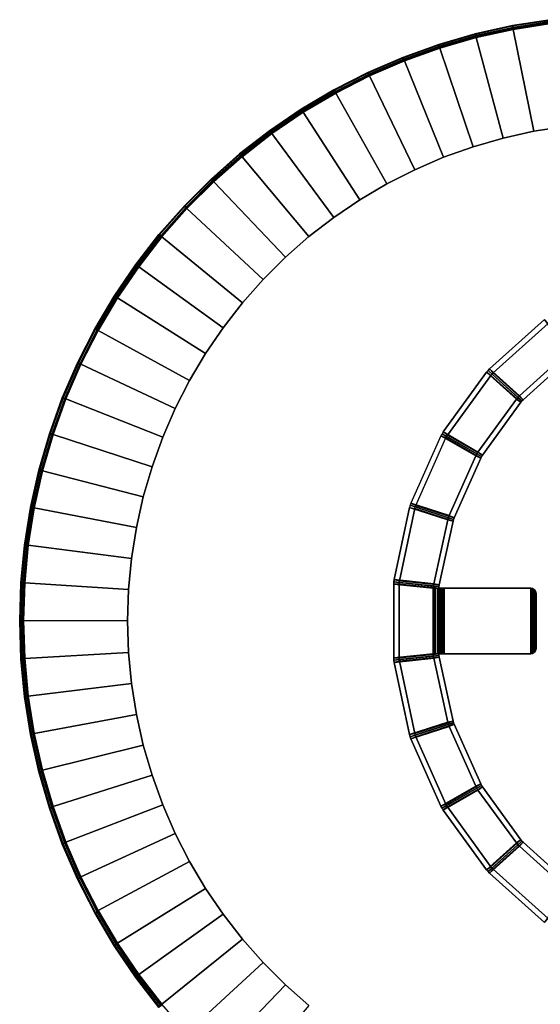
# Model space of a CAD drawing. Units: inches. Extents: x -12.2 to 14.7, y -14 to 8.3.
# Drawn here: x -12.2 to -5.1, y -5.3 to 8.3 of the extents above; entities that cross this region are included whole.
import ezdxf

# ---------------------------------------------------------------- set-up
doc = ezdxf.new("R2010")
doc.units = ezdxf.units.IN
doc.header["$MEASUREMENT"] = 0
for name, color, linetype in [('TABLE-BASE', 6, 'Continuous'), ('TABLE-EDGE', 6, 'Continuous'), ('TABLE-TOP', 6, 'Continuous')]:
    doc.layers.add(name, color=color, linetype=linetype)

msp = doc.modelspace()

# ---------------------------------------------------------------- linework, layer by layer
at = {"layer": 'TABLE-BASE'}
msp.add_line((-7.069, 0.568, 0.005), (-7.076, 0.506, 0.005), dxfattribs=at)
for points in [[(-5.71, 3.408, 0.003), (-5.759, 3.463, 0.005), (-5.006, 4.141, 0.005), (-4.957, 4.086, 0.003)], [(-5.349, 3.094, 15.804), (-4.682, 3.695, 15.804), (-5.006, 4.141, 0.005), (-5.759, 3.463, 0.005)], [(-4.957, 4.086, 0.003), (-4.632, 3.64, 15.802), (-5.3, 3.039, 15.802), (-5.71, 3.408, 0.003)], [(-5.3, 3.039, 15.802), (-4.632, 3.64, 15.802), (-4.682, 3.695, 15.804), (-5.349, 3.094, 15.804)], [(-5.801, 3.417, 0.005), (-5.741, 3.374, 0.003), (-6.337, 2.554, 0.003), (-6.396, 2.597, 0.005)], [(-5.391, 3.048, 15.804), (-5.801, 3.417, 0.005), (-6.396, 2.597, 0.005), (-5.919, 2.321, 15.804)], [(-5.726, 3.392, 0.003), (-5.741, 3.374, 0.003), (-5.801, 3.417, 0.005), (-5.781, 3.441, 0.005)], [(-5.391, 3.048, 15.804), (-5.371, 3.072, 15.804), (-5.781, 3.441, 0.005), (-5.801, 3.417, 0.005)], [(-5.781, 3.441, 0.005), (-5.759, 3.463, 0.005), (-5.71, 3.408, 0.003), (-5.726, 3.392, 0.003)], [(-5.349, 3.094, 15.804), (-5.759, 3.463, 0.005), (-5.781, 3.441, 0.005), (-5.371, 3.072, 15.804)], [(-5.726, 3.392, 0.003), (-5.316, 3.023, 15.802), (-5.331, 3.005, 15.802), (-5.741, 3.374, 0.003)], [(-5.726, 3.392, 0.003), (-5.71, 3.408, 0.003), (-5.3, 3.039, 15.802), (-5.316, 3.023, 15.802)], [(-6.337, 2.554, 0.003), (-5.741, 3.374, 0.003), (-5.331, 3.005, 15.802), (-5.859, 2.278, 15.802)], [(-5.331, 3.005, 15.802), (-5.391, 3.048, 15.804), (-5.919, 2.321, 15.804), (-5.859, 2.278, 15.802)], [(-5.331, 3.005, 15.802), (-5.316, 3.023, 15.802), (-5.371, 3.072, 15.804), (-5.391, 3.048, 15.804)], [(-5.3, 3.039, 15.802), (-5.349, 3.094, 15.804), (-5.371, 3.072, 15.804), (-5.316, 3.023, 15.802)], [(-6.427, 2.544, 0.005), (-6.36, 2.514, 0.003), (-6.349, 2.534, 0.003), (-6.413, 2.571, 0.005)], [(-5.935, 2.295, 15.804), (-6.413, 2.571, 0.005), (-6.427, 2.544, 0.005), (-5.95, 2.268, 15.804)], [(-6.337, 2.554, 0.003), (-6.396, 2.597, 0.005), (-6.413, 2.571, 0.005), (-6.349, 2.534, 0.003)], [(-5.935, 2.295, 15.804), (-5.919, 2.321, 15.804), (-6.396, 2.597, 0.005), (-6.413, 2.571, 0.005)], [(-6.427, 2.544, 0.005), (-6.84, 1.618, 0.005), (-6.772, 1.588, 0.003), (-6.36, 2.514, 0.003)], [(-6.315, 1.447, 15.804), (-5.95, 2.268, 15.804), (-6.427, 2.544, 0.005), (-6.84, 1.618, 0.005)], [(-6.36, 2.514, 0.003), (-5.882, 2.238, 15.802), (-6.247, 1.417, 15.802), (-6.772, 1.588, 0.003)], [(-6.36, 2.514, 0.003), (-6.349, 2.534, 0.003), (-5.871, 2.258, 15.802), (-5.882, 2.238, 15.802)], [(-6.337, 2.554, 0.003), (-5.859, 2.278, 15.802), (-5.871, 2.258, 15.802), (-6.349, 2.534, 0.003)], [(-5.871, 2.258, 15.802), (-5.859, 2.278, 15.802), (-5.919, 2.321, 15.804), (-5.935, 2.295, 15.804)], [(-6.247, 1.417, 15.802), (-5.882, 2.238, 15.802), (-5.95, 2.268, 15.804), (-6.315, 1.447, 15.804)], [(-5.871, 2.258, 15.802), (-5.935, 2.295, 15.804), (-5.95, 2.268, 15.804), (-5.882, 2.238, 15.802)], [(-7.069, 0.568, 0.005), (-6.859, 1.559, 0.005), (-6.786, 1.544, 0.003), (-6.997, 0.552, 0.003)], [(-6.334, 1.389, 15.804), (-6.859, 1.559, 0.005), (-7.069, 0.568, 0.005), (-6.526, 0.511, 15.661)], [(-6.997, 0.552, 0.003), (-6.786, 1.544, 0.003), (-6.262, 1.373, 15.802), (-6.453, 0.495, 15.659)], [(-6.859, 1.559, 0.005), (-6.786, 1.544, 0.003), (-6.78, 1.566, 0.003), (-6.85, 1.589, 0.005)], [(-6.334, 1.389, 15.804), (-6.326, 1.418, 15.804), (-6.85, 1.589, 0.005), (-6.859, 1.559, 0.005)], [(-6.772, 1.588, 0.003), (-6.84, 1.618, 0.005), (-6.85, 1.589, 0.005), (-6.78, 1.566, 0.003)], [(-6.315, 1.447, 15.804), (-6.84, 1.618, 0.005), (-6.85, 1.589, 0.005), (-6.326, 1.418, 15.804)], [(-6.78, 1.566, 0.003), (-6.255, 1.396, 15.802), (-6.262, 1.373, 15.802), (-6.786, 1.544, 0.003)], [(-6.78, 1.566, 0.003), (-6.772, 1.588, 0.003), (-6.247, 1.417, 15.802), (-6.255, 1.396, 15.802)], [(-6.262, 1.373, 15.802), (-6.334, 1.389, 15.804), (-6.526, 0.511, 15.661), (-6.453, 0.495, 15.659)], [(-6.262, 1.373, 15.802), (-6.255, 1.396, 15.802), (-6.326, 1.418, 15.804), (-6.334, 1.389, 15.804)], [(-6.247, 1.417, 15.802), (-6.315, 1.447, 15.804), (-6.326, 1.418, 15.804), (-6.255, 1.396, 15.802)], [(-7, 0.529, 0.003), (-7.073, 0.537, 0.005), (-7.069, 0.568, 0.005), (-6.997, 0.552, 0.003)], [(-6.53, 0.48, 15.661), (-6.526, 0.511, 15.661), (-7.069, 0.568, 0.005), (-7.073, 0.537, 0.005)], [(-6.997, 0.552, 0.003), (-6.453, 0.495, 15.659), (-6.457, 0.472, 15.659), (-7, 0.529, 0.003)], [(-7.073, 0.537, 0.005), (-7, 0.529, 0.003), (-7.002, 0.506, 0.003), (-7.076, 0.506, 0.005)], [(-6.53, 0.48, 15.661), (-7.073, 0.537, 0.005), (-7.076, 0.506, 0.005), (-6.532, 0.449, 15.661)], [(-7.076, -0.507, 0.005), (-7.076, 0.506, 0.005), (-7.002, 0.506, 0.003), (-7.002, -0.507, 0.003)], [(-6.532, -0.449, 15.661), (-6.532, 0.449, 15.661), (-7.076, 0.506, 0.005), (-7.076, -0.507, 0.005)], [(-7.002, 0.506, 0.003), (-7, 0.529, 0.003), (-6.457, 0.472, 15.659), (-6.458, 0.449, 15.659)], [(-7.002, -0.507, 0.003), (-7.002, 0.506, 0.003), (-6.458, 0.449, 15.659), (-6.458, -0.449, 15.659)], [(-6.457, 0.472, 15.659), (-6.53, 0.48, 15.661), (-6.532, 0.449, 15.661), (-6.458, 0.449, 15.659)], [(-6.524, 0.449, 15.706), (-6.454, 0.449, 15.681), (-6.458, 0.449, 15.659), (-6.532, 0.449, 15.661)], [(-6.524, -0.449, 15.706), (-6.524, 0.449, 15.706), (-6.532, 0.449, 15.661), (-6.532, -0.449, 15.661)], [(-6.457, 0.472, 15.659), (-6.453, 0.495, 15.659), (-6.526, 0.511, 15.661), (-6.53, 0.48, 15.661)], [(-6.524, 0.449, 15.706), (-6.502, 0.449, 15.746), (-6.443, 0.449, 15.701), (-6.454, 0.449, 15.681)], [(-6.524, -0.449, 15.706), (-6.502, -0.449, 15.746), (-6.502, 0.449, 15.746), (-6.524, 0.449, 15.706)], [(-6.47, 0.449, 15.777), (-6.427, 0.449, 15.717), (-6.443, 0.449, 15.701), (-6.502, 0.449, 15.746)], [(-6.47, -0.449, 15.777), (-6.47, 0.449, 15.777), (-6.502, 0.449, 15.746), (-6.502, -0.449, 15.746)], [(-6.47, 0.449, 15.777), (-6.429, 0.449, 15.797), (-6.407, 0.449, 15.727), (-6.427, 0.449, 15.717)], [(-6.47, -0.449, 15.777), (-6.429, -0.449, 15.797), (-6.429, 0.449, 15.797), (-6.47, 0.449, 15.777)], [(-6.454, 0.449, 15.681), (-6.454, -0.449, 15.681), (-6.458, -0.449, 15.659), (-6.458, 0.449, 15.659)], [(-6.454, 0.449, 15.681), (-6.443, 0.449, 15.701), (-6.443, -0.449, 15.701), (-6.454, -0.449, 15.681)], [(-6.427, 0.449, 15.717), (-6.427, -0.449, 15.717), (-6.443, -0.449, 15.701), (-6.443, 0.449, 15.701)], [(-6.384, 0.449, 15.804), (-6.384, 0.449, 15.73), (-6.407, 0.449, 15.727), (-6.429, 0.449, 15.797)], [(-6.384, -0.449, 15.804), (-6.384, 0.449, 15.804), (-6.429, 0.449, 15.797), (-6.429, -0.449, 15.797)], [(-6.427, 0.449, 15.717), (-6.407, 0.449, 15.727), (-6.407, -0.449, 15.727), (-6.427, -0.449, 15.717)], [(-6.384, 0.449, 15.73), (-6.384, -0.449, 15.73), (-6.407, -0.449, 15.727), (-6.407, 0.449, 15.727)], [(-5.195, 0.449, 15.804), (-5.195, 0.449, 15.73), (-6.384, 0.449, 15.73), (-6.384, 0.449, 15.804)], [(-6.384, -0.449, 15.804), (-5.195, -0.449, 15.804), (-5.195, 0.449, 15.804), (-6.384, 0.449, 15.804)], [(-5.195, -0.449, 15.73), (-6.384, -0.449, 15.73), (-6.384, 0.449, 15.73), (-5.195, 0.449, 15.73)], [(-5.172, 0.445, 15.804), (-5.172, 0.445, 15.73), (-5.195, 0.449, 15.73), (-5.195, 0.449, 15.804)], [(-5.195, 0.449, 15.73), (-5.172, 0.445, 15.73), (-5.172, -0.446, 15.73), (-5.195, -0.449, 15.73)], [(-5.172, -0.446, 15.804), (-5.172, 0.445, 15.804), (-5.195, 0.449, 15.804), (-5.195, -0.449, 15.804)], [(-5.172, 0.445, 15.804), (-5.152, 0.434, 15.804), (-5.152, 0.434, 15.73), (-5.172, 0.445, 15.73)], [(-5.152, 0.434, 15.73), (-5.152, -0.435, 15.73), (-5.172, -0.446, 15.73), (-5.172, 0.445, 15.73)], [(-5.172, -0.446, 15.804), (-5.152, -0.435, 15.804), (-5.152, 0.434, 15.804), (-5.172, 0.445, 15.804)], [(-5.135, 0.418, 15.804), (-5.135, 0.418, 15.73), (-5.152, 0.434, 15.73), (-5.152, 0.434, 15.804)], [(-5.152, 0.434, 15.73), (-5.135, 0.418, 15.73), (-5.135, -0.419, 15.73), (-5.152, -0.435, 15.73)], [(-5.135, -0.419, 15.804), (-5.135, 0.418, 15.804), (-5.152, 0.434, 15.804), (-5.152, -0.435, 15.804)], [(-5.135, 0.418, 15.804), (-5.125, 0.397, 15.804), (-5.125, 0.397, 15.73), (-5.135, 0.418, 15.73)], [(-5.125, 0.397, 15.73), (-5.125, -0.398, 15.73), (-5.135, -0.419, 15.73), (-5.135, 0.418, 15.73)], [(-5.135, -0.419, 15.804), (-5.125, -0.398, 15.804), (-5.125, 0.397, 15.804), (-5.135, 0.418, 15.804)], [(-5.121, 0.375, 15.804), (-5.121, 0.375, 15.73), (-5.125, 0.397, 15.73), (-5.125, 0.397, 15.804)], [(-5.125, 0.397, 15.73), (-5.121, 0.375, 15.73), (-5.121, -0.375, 15.73), (-5.125, -0.398, 15.73)], [(-5.121, -0.375, 15.804), (-5.121, 0.375, 15.804), (-5.125, 0.397, 15.804), (-5.125, -0.398, 15.804)], [(-5.121, -0.375, 15.804), (-5.121, -0.375, 15.73), (-5.121, 0.375, 15.73), (-5.121, 0.375, 15.804)], [(-5.125, -0.398, 15.804), (-5.135, -0.419, 15.804), (-5.135, -0.419, 15.73), (-5.125, -0.398, 15.73)], [(-5.125, -0.398, 15.804), (-5.125, -0.398, 15.73), (-5.121, -0.375, 15.73), (-5.121, -0.375, 15.804)], [(-6.532, -0.449, 15.661), (-7.076, -0.507, 0.005), (-7.074, -0.538, 0.005), (-6.53, -0.481, 15.661)], [(-7.076, -0.507, 0.005), (-7.002, -0.507, 0.003), (-7, -0.53, 0.003), (-7.074, -0.538, 0.005)], [(-6.526, -0.512, 15.661), (-6.53, -0.481, 15.661), (-7.074, -0.538, 0.005), (-7.069, -0.569, 0.005)], [(-6.997, -0.553, 0.003), (-7.069, -0.569, 0.005), (-7.074, -0.538, 0.005), (-7, -0.53, 0.003)], [(-6.526, -0.512, 15.661), (-7.069, -0.569, 0.005), (-6.859, -1.56, 0.005), (-6.334, -1.389, 15.804)], [(-7, -0.53, 0.003), (-7.002, -0.507, 0.003), (-6.458, -0.449, 15.659), (-6.457, -0.473, 15.659)], [(-6.457, -0.473, 15.659), (-6.453, -0.496, 15.659), (-6.997, -0.553, 0.003), (-7, -0.53, 0.003)], [(-6.997, -0.553, 0.003), (-6.453, -0.496, 15.659), (-6.262, -1.374, 15.802), (-6.786, -1.545, 0.003)], [(-6.532, -0.449, 15.661), (-6.53, -0.481, 15.661), (-6.457, -0.473, 15.659), (-6.458, -0.449, 15.659)], [(-6.454, -0.449, 15.681), (-6.458, -0.449, 15.659), (-6.532, -0.449, 15.661), (-6.524, -0.449, 15.706)], [(-6.526, -0.512, 15.661), (-6.453, -0.496, 15.659), (-6.457, -0.473, 15.659), (-6.53, -0.481, 15.661)], [(-6.526, -0.512, 15.661), (-6.334, -1.389, 15.804), (-6.262, -1.374, 15.802), (-6.453, -0.496, 15.659)], [(-6.524, -0.449, 15.706), (-6.454, -0.449, 15.681), (-6.443, -0.449, 15.701), (-6.502, -0.449, 15.746)], [(-6.47, -0.449, 15.777), (-6.502, -0.449, 15.746), (-6.443, -0.449, 15.701), (-6.427, -0.449, 15.717)], [(-6.47, -0.449, 15.777), (-6.427, -0.449, 15.717), (-6.407, -0.449, 15.727), (-6.429, -0.449, 15.797)], [(-6.384, -0.449, 15.804), (-6.429, -0.449, 15.797), (-6.407, -0.449, 15.727), (-6.384, -0.449, 15.73)], [(-6.384, -0.449, 15.804), (-6.384, -0.449, 15.73), (-5.195, -0.449, 15.73), (-5.195, -0.449, 15.804)], [(-5.195, -0.449, 15.804), (-5.195, -0.449, 15.73), (-5.172, -0.446, 15.73), (-5.172, -0.446, 15.804)], [(-5.152, -0.435, 15.804), (-5.172, -0.446, 15.804), (-5.172, -0.446, 15.73), (-5.152, -0.435, 15.73)], [(-5.152, -0.435, 15.804), (-5.152, -0.435, 15.73), (-5.135, -0.419, 15.73), (-5.135, -0.419, 15.804)], [(-6.859, -1.56, 0.005), (-7.069, -0.569, 0.005), (-6.997, -0.553, 0.003), (-6.786, -1.545, 0.003)], [(-6.326, -1.419, 15.804), (-6.334, -1.389, 15.804), (-6.859, -1.56, 0.005), (-6.85, -1.59, 0.005)], [(-6.326, -1.419, 15.804), (-6.85, -1.59, 0.005), (-6.84, -1.619, 0.005), (-6.315, -1.448, 15.804)], [(-5.95, -2.269, 15.804), (-6.315, -1.448, 15.804), (-6.84, -1.619, 0.005), (-6.427, -2.545, 0.005)], [(-6.786, -1.545, 0.003), (-6.262, -1.374, 15.802), (-6.255, -1.397, 15.802), (-6.78, -1.567, 0.003)], [(-6.772, -1.589, 0.003), (-6.78, -1.567, 0.003), (-6.255, -1.397, 15.802), (-6.247, -1.418, 15.802)], [(-6.772, -1.589, 0.003), (-6.247, -1.418, 15.802), (-5.882, -2.239, 15.802), (-6.36, -2.515, 0.003)], [(-6.326, -1.419, 15.804), (-6.255, -1.397, 15.802), (-6.262, -1.374, 15.802), (-6.334, -1.389, 15.804)], [(-6.326, -1.419, 15.804), (-6.315, -1.448, 15.804), (-6.247, -1.418, 15.802), (-6.255, -1.397, 15.802)], [(-5.95, -2.269, 15.804), (-5.882, -2.239, 15.802), (-6.247, -1.418, 15.802), (-6.315, -1.448, 15.804)], [(-6.85, -1.59, 0.005), (-6.859, -1.56, 0.005), (-6.786, -1.545, 0.003), (-6.78, -1.567, 0.003)], [(-6.84, -1.619, 0.005), (-6.85, -1.59, 0.005), (-6.78, -1.567, 0.003), (-6.772, -1.589, 0.003)], [(-6.427, -2.545, 0.005), (-6.84, -1.619, 0.005), (-6.772, -1.589, 0.003), (-6.36, -2.515, 0.003)], [(-5.95, -2.269, 15.804), (-6.427, -2.545, 0.005), (-6.413, -2.572, 0.005), (-5.935, -2.296, 15.804)], [(-5.919, -2.322, 15.804), (-5.935, -2.296, 15.804), (-6.413, -2.572, 0.005), (-6.396, -2.598, 0.005)], [(-6.349, -2.535, 0.003), (-6.36, -2.515, 0.003), (-5.882, -2.239, 15.802), (-5.871, -2.259, 15.802)], [(-6.349, -2.535, 0.003), (-5.871, -2.259, 15.802), (-5.859, -2.279, 15.802), (-6.337, -2.555, 0.003)], [(-5.741, -3.375, 0.003), (-6.337, -2.555, 0.003), (-5.859, -2.279, 15.802), (-5.331, -3.005, 15.802)], [(-5.95, -2.269, 15.804), (-5.935, -2.296, 15.804), (-5.871, -2.259, 15.802), (-5.882, -2.239, 15.802)], [(-5.919, -2.322, 15.804), (-5.859, -2.279, 15.802), (-5.871, -2.259, 15.802), (-5.935, -2.296, 15.804)], [(-5.919, -2.322, 15.804), (-5.391, -3.049, 15.804), (-5.331, -3.005, 15.802), (-5.859, -2.279, 15.802)], [(-5.919, -2.322, 15.804), (-6.396, -2.598, 0.005), (-5.801, -3.418, 0.005), (-5.391, -3.049, 15.804)], [(-6.413, -2.572, 0.005), (-6.427, -2.545, 0.005), (-6.36, -2.515, 0.003), (-6.349, -2.535, 0.003)], [(-6.396, -2.598, 0.005), (-6.413, -2.572, 0.005), (-6.349, -2.535, 0.003), (-6.337, -2.555, 0.003)], [(-5.801, -3.418, 0.005), (-6.396, -2.598, 0.005), (-6.337, -2.555, 0.003), (-5.741, -3.375, 0.003)], [(-5.371, -3.073, 15.804), (-5.391, -3.049, 15.804), (-5.801, -3.418, 0.005), (-5.781, -3.442, 0.005)], [(-5.371, -3.073, 15.804), (-5.781, -3.442, 0.005), (-5.759, -3.464, 0.005), (-5.349, -3.095, 15.804)], [(-4.682, -3.696, 15.804), (-5.349, -3.095, 15.804), (-5.759, -3.464, 0.005), (-5.006, -4.142, 0.005)], [(-5.741, -3.375, 0.003), (-5.331, -3.005, 15.802), (-5.316, -3.023, 15.802), (-5.726, -3.393, 0.003)], [(-5.71, -3.409, 0.003), (-5.726, -3.393, 0.003), (-5.316, -3.023, 15.802), (-5.3, -3.04, 15.802)], [(-5.71, -3.409, 0.003), (-5.3, -3.04, 15.802), (-4.632, -3.641, 15.802), (-4.957, -4.087, 0.003)], [(-5.371, -3.073, 15.804), (-5.316, -3.023, 15.802), (-5.331, -3.005, 15.802), (-5.391, -3.049, 15.804)], [(-5.371, -3.073, 15.804), (-5.349, -3.095, 15.804), (-5.3, -3.04, 15.802), (-5.316, -3.023, 15.802)], [(-4.682, -3.696, 15.804), (-4.632, -3.641, 15.802), (-5.3, -3.04, 15.802), (-5.349, -3.095, 15.804)], [(-5.801, -3.418, 0.005), (-5.741, -3.375, 0.003), (-5.726, -3.393, 0.003), (-5.781, -3.442, 0.005)], [(-5.71, -3.409, 0.003), (-5.759, -3.464, 0.005), (-5.781, -3.442, 0.005), (-5.726, -3.393, 0.003)], [(-5.006, -4.142, 0.005), (-5.759, -3.464, 0.005), (-5.71, -3.409, 0.003), (-4.957, -4.087, 0.003)]]:
    msp.add_3dface(points, dxfattribs=at)
at = {"layer": 'TABLE-EDGE'}
for points in [[(-4.929, 8.259, 16.304), (-4.927, 8.254, 16.272), (-5.443, 8.173, 16.272), (-5.445, 8.178, 16.304)], [(-4.929, 8.259, 16.304), (-5.445, 8.178, 16.304), (-5.445, 8.178, 16.433), (-4.929, 8.259, 16.433)], [(-4.927, 8.254, 16.272), (-4.924, 8.236, 16.246), (-5.438, 8.154, 16.246), (-5.443, 8.173, 16.272)], [(-5.445, 8.178, 16.304), (-5.443, 8.173, 16.272), (-5.952, 8.059, 16.272), (-5.956, 8.063, 16.304)], [(-5.445, 8.178, 16.304), (-5.956, 8.063, 16.304), (-5.956, 8.063, 16.433), (-5.445, 8.178, 16.433)], [(-5.443, 8.173, 16.272), (-5.438, 8.154, 16.246), (-5.946, 8.041, 16.246), (-5.952, 8.059, 16.272)], [(-5.438, 8.154, 16.246), (-5.435, 8.126, 16.232), (-5.942, 8.013, 16.232), (-5.946, 8.041, 16.246)], [(-5.151, 6.727, 15.804), (-5.572, 6.634, 15.804), (-5.942, 8.013, 16.232), (-5.435, 8.126, 16.232)], [(-4.924, 8.236, 16.246), (-4.922, 8.207, 16.232), (-5.435, 8.126, 16.232), (-5.438, 8.154, 16.246)], [(-4.725, 6.793, 15.804), (-5.151, 6.727, 15.804), (-5.435, 8.126, 16.232), (-4.922, 8.207, 16.232)], [(-5.956, 8.063, 16.304), (-5.952, 8.059, 16.272), (-6.453, 7.913, 16.272), (-6.458, 7.918, 16.304)], [(-5.956, 8.063, 16.304), (-6.458, 7.918, 16.304), (-6.458, 7.918, 16.433), (-5.956, 8.063, 16.433)], [(-5.952, 8.059, 16.272), (-5.946, 8.041, 16.246), (-6.445, 7.895, 16.246), (-6.453, 7.913, 16.272)], [(-5.946, 8.041, 16.246), (-5.942, 8.013, 16.232), (-6.441, 7.869, 16.232), (-6.445, 7.895, 16.246)], [(-5.572, 6.634, 15.804), (-5.986, 6.515, 15.804), (-6.441, 7.869, 16.232), (-5.942, 8.013, 16.232)], [(-6.458, 7.918, 16.304), (-6.453, 7.913, 16.272), (-6.945, 7.736, 16.272), (-6.95, 7.74, 16.304)], [(-6.458, 7.918, 16.304), (-6.95, 7.74, 16.304), (-6.95, 7.74, 16.433), (-6.458, 7.918, 16.433)], [(-6.453, 7.913, 16.272), (-6.445, 7.895, 16.246), (-6.935, 7.719, 16.246), (-6.945, 7.736, 16.272)], [(-6.445, 7.895, 16.246), (-6.441, 7.869, 16.232), (-6.93, 7.693, 16.232), (-6.935, 7.719, 16.246)], [(-5.986, 6.515, 15.804), (-6.391, 6.37, 15.804), (-6.93, 7.693, 16.232), (-6.441, 7.869, 16.232)], [(-6.95, 7.74, 16.304), (-6.945, 7.736, 16.272), (-7.424, 7.528, 16.272), (-7.43, 7.533, 16.304)], [(-6.95, 7.74, 16.304), (-7.43, 7.533, 16.304), (-7.43, 7.533, 16.433), (-6.95, 7.74, 16.433)], [(-6.945, 7.736, 16.272), (-6.935, 7.719, 16.246), (-7.413, 7.512, 16.246), (-7.424, 7.528, 16.272)], [(-6.935, 7.719, 16.246), (-6.93, 7.693, 16.232), (-7.407, 7.487, 16.232), (-7.413, 7.512, 16.246)], [(-6.391, 6.37, 15.804), (-6.787, 6.199, 15.804), (-7.407, 7.487, 16.232), (-6.93, 7.693, 16.232)], [(-7.43, 7.533, 16.304), (-7.424, 7.528, 16.272), (-7.889, 7.291, 16.272), (-7.896, 7.295, 16.304)], [(-7.43, 7.533, 16.304), (-7.896, 7.295, 16.304), (-7.896, 7.295, 16.433), (-7.43, 7.533, 16.433)], [(-7.424, 7.528, 16.272), (-7.413, 7.512, 16.246), (-7.877, 7.275, 16.246), (-7.889, 7.291, 16.272)], [(-7.413, 7.512, 16.246), (-7.407, 7.487, 16.232), (-7.87, 7.251, 16.232), (-7.877, 7.275, 16.246)], [(-6.787, 6.199, 15.804), (-7.171, 6.004, 15.804), (-7.87, 7.251, 16.232), (-7.407, 7.487, 16.232)], [(-7.896, 7.295, 16.304), (-7.889, 7.291, 16.272), (-8.338, 7.025, 16.272), (-8.346, 7.029, 16.304)], [(-7.896, 7.295, 16.304), (-8.346, 7.029, 16.304), (-8.346, 7.029, 16.433), (-7.896, 7.295, 16.433)], [(-7.889, 7.291, 16.272), (-7.877, 7.275, 16.246), (-8.325, 7.01, 16.246), (-8.338, 7.025, 16.272)], [(-7.877, 7.275, 16.246), (-7.87, 7.251, 16.232), (-8.317, 6.987, 16.232), (-8.325, 7.01, 16.246)], [(-7.171, 6.004, 15.804), (-7.542, 5.786, 15.804), (-8.317, 6.987, 16.232), (-7.87, 7.251, 16.232)], [(-8.346, 7.029, 16.304), (-8.338, 7.025, 16.272), (-8.77, 6.731, 16.272), (-8.779, 6.735, 16.304)], [(-8.346, 7.029, 16.304), (-8.779, 6.735, 16.304), (-8.779, 6.735, 16.433), (-8.346, 7.029, 16.433)], [(-8.338, 7.025, 16.272), (-8.325, 7.01, 16.246), (-8.755, 6.717, 16.246), (-8.77, 6.731, 16.272)], [(-8.325, 7.01, 16.246), (-8.317, 6.987, 16.232), (-8.747, 6.695, 16.232), (-8.755, 6.717, 16.246)], [(-7.542, 5.786, 15.804), (-7.899, 5.544, 15.804), (-8.747, 6.695, 16.232), (-8.317, 6.987, 16.232)], [(-8.779, 6.735, 16.304), (-8.77, 6.731, 16.272), (-9.183, 6.411, 16.272), (-9.192, 6.415, 16.304)], [(-8.779, 6.735, 16.304), (-9.192, 6.415, 16.304), (-9.192, 6.415, 16.433), (-8.779, 6.735, 16.433)], [(-8.77, 6.731, 16.272), (-8.755, 6.717, 16.246), (-9.166, 6.398, 16.246), (-9.183, 6.411, 16.272)], [(-8.755, 6.717, 16.246), (-8.747, 6.695, 16.232), (-9.158, 6.377, 16.232), (-9.166, 6.398, 16.246)], [(-7.899, 5.544, 15.804), (-8.24, 5.281, 15.804), (-9.158, 6.377, 16.232), (-8.747, 6.695, 16.232)], [(-9.192, 6.415, 16.304), (-9.183, 6.411, 16.272), (-9.575, 6.065, 16.272), (-9.584, 6.069, 16.304)], [(-9.192, 6.415, 16.304), (-9.584, 6.069, 16.304), (-9.584, 6.069, 16.433), (-9.192, 6.415, 16.433)], [(-9.183, 6.411, 16.272), (-9.166, 6.398, 16.246), (-9.557, 6.053, 16.246), (-9.575, 6.065, 16.272)], [(-9.166, 6.398, 16.246), (-9.158, 6.377, 16.232), (-9.547, 6.034, 16.232), (-9.557, 6.053, 16.246)], [(-8.24, 5.281, 15.804), (-8.563, 4.997, 15.804), (-9.547, 6.034, 16.232), (-9.158, 6.377, 16.232)], [(-9.584, 6.069, 16.304), (-9.575, 6.065, 16.272), (-9.944, 5.696, 16.272), (-9.954, 5.699, 16.304)], [(-9.584, 6.069, 16.304), (-9.954, 5.699, 16.304), (-9.954, 5.699, 16.433), (-9.584, 6.069, 16.433)], [(-9.575, 6.065, 16.272), (-9.557, 6.053, 16.246), (-9.925, 5.684, 16.246), (-9.944, 5.696, 16.272)], [(-9.557, 6.053, 16.246), (-9.547, 6.034, 16.232), (-9.915, 5.666, 16.232), (-9.925, 5.684, 16.246)], [(-8.563, 4.997, 15.804), (-8.868, 4.692, 15.804), (-9.915, 5.666, 16.232), (-9.547, 6.034, 16.232)], [(-9.954, 5.699, 16.304), (-9.944, 5.696, 16.272), (-10.289, 5.304, 16.271), (-10.3, 5.307, 16.304)], [(-9.954, 5.699, 16.304), (-10.3, 5.307, 16.304), (-10.3, 5.307, 16.433), (-9.954, 5.699, 16.433)], [(-9.944, 5.696, 16.272), (-9.925, 5.684, 16.246), (-10.269, 5.293, 16.246), (-10.289, 5.304, 16.271)], [(-9.925, 5.684, 16.246), (-9.915, 5.666, 16.232), (-10.258, 5.277, 16.232), (-10.269, 5.293, 16.246)], [(-8.868, 4.692, 15.804), (-9.154, 4.37, 15.804), (-10.258, 5.277, 16.232), (-9.915, 5.666, 16.232)], [(-10.3, 5.307, 16.304), (-10.289, 5.304, 16.271), (-10.609, 4.891, 16.271), (-10.62, 4.893, 16.304)], [(-10.3, 5.307, 16.304), (-10.62, 4.893, 16.304), (-10.62, 4.893, 16.433), (-10.3, 5.307, 16.433)], [(-10.289, 5.304, 16.271), (-10.269, 5.293, 16.246), (-10.588, 4.881, 16.246), (-10.609, 4.891, 16.271)], [(-10.269, 5.293, 16.246), (-10.258, 5.277, 16.232), (-10.577, 4.866, 16.232), (-10.588, 4.881, 16.246)], [(-9.154, 4.37, 15.804), (-9.418, 4.029, 15.804), (-10.577, 4.866, 16.232), (-10.258, 5.277, 16.232)], [(-10.62, 4.893, 16.304), (-10.609, 4.891, 16.271), (-10.903, 4.459, 16.271), (-10.914, 4.461, 16.304)], [(-10.62, 4.893, 16.304), (-10.914, 4.461, 16.304), (-10.914, 4.461, 16.433), (-10.62, 4.893, 16.433)], [(-10.609, 4.891, 16.271), (-10.588, 4.881, 16.246), (-10.881, 4.45, 16.245), (-10.903, 4.459, 16.271)], [(-10.588, 4.881, 16.246), (-10.577, 4.866, 16.232), (-10.869, 4.437, 16.232), (-10.881, 4.45, 16.245)], [(-9.418, 4.029, 15.804), (-9.661, 3.673, 15.804), (-10.869, 4.437, 16.232), (-10.577, 4.866, 16.232)], [(-10.914, 4.461, 16.304), (-10.903, 4.459, 16.271), (-11.168, 4.009, 16.271), (-11.18, 4.011, 16.304)], [(-10.914, 4.461, 16.304), (-11.18, 4.011, 16.304), (-11.18, 4.011, 16.433), (-10.914, 4.461, 16.433)], [(-10.903, 4.459, 16.271), (-10.881, 4.45, 16.245), (-11.146, 4.001, 16.245), (-11.168, 4.009, 16.271)], [(-10.881, 4.45, 16.245), (-10.869, 4.437, 16.232), (-11.134, 3.99, 16.232), (-11.146, 4.001, 16.245)], [(-9.661, 3.673, 15.804), (-9.88, 3.303, 15.804), (-11.134, 3.99, 16.232), (-10.869, 4.437, 16.232)], [(-11.18, 4.011, 16.304), (-11.168, 4.009, 16.271), (-11.405, 3.543, 16.271), (-11.418, 3.545, 16.304)], [(-11.18, 4.011, 16.304), (-11.418, 3.545, 16.304), (-11.418, 3.545, 16.433), (-11.18, 4.011, 16.433)], [(-11.168, 4.009, 16.271), (-11.146, 4.001, 16.245), (-11.382, 3.537, 16.245), (-11.405, 3.543, 16.271)], [(-11.146, 4.001, 16.245), (-11.134, 3.99, 16.232), (-11.37, 3.527, 16.232), (-11.382, 3.537, 16.245)], [(-9.88, 3.303, 15.804), (-10.076, 2.919, 15.804), (-11.37, 3.527, 16.232), (-11.134, 3.99, 16.232)], [(-11.418, 3.545, 16.304), (-11.405, 3.543, 16.271), (-11.613, 3.063, 16.271), (-11.626, 3.065, 16.304)], [(-11.418, 3.545, 16.304), (-11.626, 3.065, 16.304), (-11.626, 3.065, 16.433), (-11.418, 3.545, 16.433)], [(-11.405, 3.543, 16.271), (-11.382, 3.537, 16.245), (-11.589, 3.058, 16.245), (-11.613, 3.063, 16.271)], [(-11.382, 3.537, 16.245), (-11.37, 3.527, 16.232), (-11.576, 3.05, 16.232), (-11.589, 3.058, 16.245)], [(-10.076, 2.919, 15.804), (-10.247, 2.524, 15.804), (-11.576, 3.05, 16.232), (-11.37, 3.527, 16.232)], [(-11.626, 3.065, 16.304), (-11.613, 3.063, 16.271), (-11.79, 2.572, 16.271), (-11.803, 2.573, 16.304)], [(-11.626, 3.065, 16.304), (-11.803, 2.573, 16.304), (-11.803, 2.573, 16.433), (-11.626, 3.065, 16.433)], [(-11.613, 3.063, 16.271), (-11.589, 3.058, 16.245), (-11.765, 2.568, 16.245), (-11.79, 2.572, 16.271)], [(-11.589, 3.058, 16.245), (-11.576, 3.05, 16.232), (-11.752, 2.561, 16.232), (-11.765, 2.568, 16.245)], [(-10.247, 2.524, 15.804), (-10.394, 2.119, 15.804), (-11.752, 2.561, 16.232), (-11.576, 3.05, 16.232)], [(-11.803, 2.573, 16.304), (-11.79, 2.572, 16.271), (-11.935, 2.07, 16.271), (-11.949, 2.07, 16.304)], [(-11.803, 2.573, 16.304), (-11.949, 2.07, 16.304), (-11.949, 2.07, 16.433), (-11.803, 2.573, 16.433)], [(-11.79, 2.572, 16.271), (-11.765, 2.568, 16.245), (-11.911, 2.067, 16.245), (-11.935, 2.07, 16.271)], [(-11.765, 2.568, 16.245), (-11.752, 2.561, 16.232), (-11.897, 2.062, 16.232), (-11.911, 2.067, 16.245)], [(-10.394, 2.119, 15.804), (-10.514, 1.705, 15.804), (-11.897, 2.062, 16.232), (-11.752, 2.561, 16.232)], [(-11.949, 2.07, 16.304), (-11.935, 2.07, 16.271), (-12.049, 1.56, 16.271), (-12.063, 1.56, 16.304)], [(-11.949, 2.07, 16.304), (-12.063, 1.56, 16.304), (-12.063, 1.56, 16.433), (-11.949, 2.07, 16.433)], [(-11.935, 2.07, 16.271), (-11.911, 2.067, 16.245), (-12.024, 1.558, 16.245), (-12.049, 1.56, 16.271)], [(-11.911, 2.067, 16.245), (-11.897, 2.062, 16.232), (-12.011, 1.555, 16.232), (-12.024, 1.558, 16.245)], [(-10.514, 1.705, 15.804), (-10.608, 1.285, 15.804), (-12.011, 1.555, 16.232), (-11.897, 2.062, 16.232)], [(-12.063, 1.56, 16.304), (-12.049, 1.56, 16.271), (-12.131, 1.043, 16.271), (-12.145, 1.043, 16.304)], [(-12.063, 1.56, 16.304), (-12.145, 1.043, 16.304), (-12.145, 1.043, 16.433), (-12.063, 1.56, 16.433)], [(-12.049, 1.56, 16.271), (-12.024, 1.558, 16.245), (-12.106, 1.043, 16.245), (-12.131, 1.043, 16.271)], [(-12.024, 1.558, 16.245), (-12.011, 1.555, 16.232), (-12.092, 1.042, 16.232), (-12.106, 1.043, 16.245)], [(-10.608, 1.285, 15.804), (-10.676, 0.859, 15.804), (-12.092, 1.042, 16.232), (-12.011, 1.555, 16.232)], [(-12.145, 1.043, 16.304), (-12.131, 1.043, 16.271), (-12.18, 0.523, 16.271), (-12.194, 0.523, 16.304)], [(-12.145, 1.043, 16.304), (-12.194, 0.523, 16.304), (-12.194, 0.523, 16.433), (-12.145, 1.043, 16.433)], [(-12.131, 1.043, 16.271), (-12.106, 1.043, 16.245), (-12.154, 0.524, 16.244), (-12.18, 0.523, 16.271)], [(-12.106, 1.043, 16.245), (-12.092, 1.042, 16.232), (-12.141, 0.525, 16.232), (-12.154, 0.524, 16.244)], [(-10.676, 0.859, 15.804), (-10.716, 0.431, 15.804), (-12.141, 0.525, 16.232), (-12.092, 1.042, 16.232)], [(-12.194, 0.523, 16.304), (-12.18, 0.523, 16.271), (-12.196, 0.001, 16.27), (-12.21, 0, 16.304)], [(-12.194, 0.523, 16.304), (-12.21, 0, 16.304), (-12.21, 0, 16.433), (-12.194, 0.523, 16.433)], [(-12.18, 0.523, 16.271), (-12.154, 0.524, 16.244), (-12.171, 0.003, 16.244), (-12.196, 0.001, 16.27)], [(-12.154, 0.524, 16.244), (-12.141, 0.525, 16.232), (-12.157, 0.006, 16.232), (-12.171, 0.003, 16.244)], [(-10.716, 0.431, 15.804), (-10.73, 0, 15.804), (-12.157, 0.006, 16.232), (-12.141, 0.525, 16.232)], [(-12.21, 0, 16.304), (-12.196, 0.001, 16.27), (-12.18, -0.522, 16.27), (-12.194, -0.523, 16.304)], [(-12.196, 0.001, 16.27), (-12.171, 0.003, 16.244), (-12.154, -0.518, 16.244), (-12.18, -0.522, 16.27)], [(-12.171, 0.003, 16.244), (-12.157, 0.006, 16.232), (-12.141, -0.514, 16.232), (-12.154, -0.518, 16.244)], [(-10.73, 0, 15.804), (-10.716, -0.431, 15.804), (-12.141, -0.514, 16.232), (-12.157, 0.006, 16.232)], [(-12.21, 0, 16.304), (-12.194, -0.523, 16.304), (-12.194, -0.523, 16.433), (-12.21, 0, 16.433)], [(-12.194, -0.523, 16.304), (-12.18, -0.522, 16.27), (-12.131, -1.042, 16.27), (-12.145, -1.043, 16.304)], [(-12.194, -0.523, 16.304), (-12.145, -1.043, 16.304), (-12.145, -1.043, 16.433), (-12.194, -0.523, 16.433)], [(-12.18, -0.522, 16.27), (-12.154, -0.518, 16.244), (-12.106, -1.037, 16.244), (-12.131, -1.042, 16.27)], [(-12.154, -0.518, 16.244), (-12.141, -0.514, 16.232), (-12.092, -1.031, 16.232), (-12.106, -1.037, 16.244)], [(-10.716, -0.431, 15.804), (-10.676, -0.859, 15.804), (-12.092, -1.031, 16.232), (-12.141, -0.514, 16.232)], [(-10.676, -0.859, 15.804), (-10.608, -1.285, 15.804), (-12.011, -1.544, 16.232), (-12.092, -1.031, 16.232)], [(-12.145, -1.043, 16.304), (-12.131, -1.042, 16.27), (-12.049, -1.558, 16.27), (-12.063, -1.56, 16.304)], [(-12.145, -1.043, 16.304), (-12.063, -1.56, 16.304), (-12.063, -1.56, 16.433), (-12.145, -1.043, 16.433)], [(-12.131, -1.042, 16.27), (-12.106, -1.037, 16.244), (-12.024, -1.552, 16.244), (-12.049, -1.558, 16.27)], [(-12.106, -1.037, 16.244), (-12.092, -1.031, 16.232), (-12.011, -1.544, 16.232), (-12.024, -1.552, 16.244)], [(-10.608, -1.285, 15.804), (-10.514, -1.705, 15.804), (-11.897, -2.051, 16.232), (-12.011, -1.544, 16.232)], [(-12.063, -1.56, 16.304), (-12.049, -1.558, 16.27), (-11.935, -2.068, 16.27), (-11.949, -2.07, 16.304)], [(-12.063, -1.56, 16.304), (-11.949, -2.07, 16.304), (-11.949, -2.07, 16.433), (-12.063, -1.56, 16.433)], [(-12.049, -1.558, 16.27), (-12.024, -1.552, 16.244), (-11.911, -2.061, 16.244), (-11.935, -2.068, 16.27)], [(-12.024, -1.552, 16.244), (-12.011, -1.544, 16.232), (-11.897, -2.051, 16.232), (-11.911, -2.061, 16.244)], [(-10.514, -1.705, 15.804), (-10.394, -2.119, 15.804), (-11.752, -2.55, 16.232), (-11.897, -2.051, 16.232)], [(-11.949, -2.07, 16.304), (-11.935, -2.068, 16.27), (-11.79, -2.57, 16.27), (-11.803, -2.573, 16.304)], [(-11.949, -2.07, 16.304), (-11.803, -2.573, 16.304), (-11.803, -2.573, 16.433), (-11.949, -2.07, 16.433)], [(-11.935, -2.068, 16.27), (-11.911, -2.061, 16.244), (-11.765, -2.562, 16.244), (-11.79, -2.57, 16.27)], [(-11.911, -2.061, 16.244), (-11.897, -2.051, 16.232), (-11.752, -2.55, 16.232), (-11.765, -2.562, 16.244)], [(-10.394, -2.119, 15.804), (-10.247, -2.524, 15.804), (-11.576, -3.038, 16.232), (-11.752, -2.55, 16.232)], [(-11.79, -2.57, 16.27), (-11.765, -2.562, 16.244), (-11.589, -3.052, 16.244), (-11.613, -3.062, 16.27)], [(-11.765, -2.562, 16.244), (-11.752, -2.55, 16.232), (-11.576, -3.038, 16.232), (-11.589, -3.052, 16.244)], [(-10.247, -2.524, 15.804), (-10.076, -2.919, 15.804), (-11.37, -3.515, 16.232), (-11.576, -3.038, 16.232)], [(-11.803, -2.573, 16.304), (-11.79, -2.57, 16.27), (-11.613, -3.062, 16.27), (-11.626, -3.065, 16.304)], [(-11.803, -2.573, 16.304), (-11.626, -3.065, 16.304), (-11.626, -3.065, 16.433), (-11.803, -2.573, 16.433)], [(-10.076, -2.919, 15.804), (-9.88, -3.303, 15.804), (-11.134, -3.978, 16.232), (-11.37, -3.515, 16.232)], [(-11.626, -3.065, 16.304), (-11.613, -3.062, 16.27), (-11.405, -3.542, 16.27), (-11.418, -3.545, 16.304)], [(-11.626, -3.065, 16.304), (-11.418, -3.545, 16.304), (-11.418, -3.545, 16.433), (-11.626, -3.065, 16.433)], [(-11.613, -3.062, 16.27), (-11.589, -3.052, 16.244), (-11.382, -3.531, 16.244), (-11.405, -3.542, 16.27)], [(-11.589, -3.052, 16.244), (-11.576, -3.038, 16.232), (-11.37, -3.515, 16.232), (-11.382, -3.531, 16.244)], [(-9.88, -3.303, 15.804), (-9.661, -3.673, 15.804), (-10.869, -4.425, 16.232), (-11.134, -3.978, 16.232)], [(-11.382, -3.531, 16.244), (-11.37, -3.515, 16.232), (-11.134, -3.978, 16.232), (-11.146, -3.995, 16.243)], [(-11.418, -3.545, 16.304), (-11.405, -3.542, 16.27), (-11.168, -4.007, 16.27), (-11.18, -4.011, 16.304)], [(-11.418, -3.545, 16.304), (-11.18, -4.011, 16.304), (-11.18, -4.011, 16.433), (-11.418, -3.545, 16.433)], [(-11.405, -3.542, 16.27), (-11.382, -3.531, 16.244), (-11.146, -3.995, 16.243), (-11.168, -4.007, 16.27)], [(-9.661, -3.673, 15.804), (-9.418, -4.029, 15.804), (-10.577, -4.855, 16.232), (-10.869, -4.425, 16.232)], [(-11.18, -4.011, 16.304), (-11.168, -4.007, 16.27), (-10.903, -4.457, 16.27), (-10.914, -4.461, 16.304)], [(-11.18, -4.011, 16.304), (-10.914, -4.461, 16.304), (-10.914, -4.461, 16.433), (-11.18, -4.011, 16.433)], [(-11.168, -4.007, 16.27), (-11.146, -3.995, 16.243), (-10.881, -4.444, 16.243), (-10.903, -4.457, 16.27)], [(-11.146, -3.995, 16.243), (-11.134, -3.978, 16.232), (-10.869, -4.425, 16.232), (-10.881, -4.444, 16.243)], [(-9.418, -4.029, 15.804), (-9.154, -4.37, 15.804), (-10.258, -5.265, 16.232), (-10.577, -4.855, 16.232)], [(-10.914, -4.461, 16.304), (-10.903, -4.457, 16.27), (-10.609, -4.889, 16.269), (-10.62, -4.893, 16.304)], [(-10.914, -4.461, 16.304), (-10.62, -4.893, 16.304), (-10.62, -4.893, 16.433), (-10.914, -4.461, 16.433)], [(-10.903, -4.457, 16.27), (-10.881, -4.444, 16.243), (-10.588, -4.875, 16.243), (-10.609, -4.889, 16.269)], [(-10.881, -4.444, 16.243), (-10.869, -4.425, 16.232), (-10.577, -4.855, 16.232), (-10.588, -4.875, 16.243)], [(-9.154, -4.37, 15.804), (-8.868, -4.692, 15.804), (-9.915, -5.655, 16.232), (-10.258, -5.265, 16.232)], [(-8.868, -4.692, 15.804), (-8.563, -4.997, 15.804), (-9.547, -6.022, 16.232), (-9.915, -5.655, 16.232)], [(-10.588, -4.875, 16.243), (-10.577, -4.855, 16.232), (-10.258, -5.265, 16.232), (-10.269, -5.287, 16.243)], [(-10.62, -4.893, 16.304), (-10.609, -4.889, 16.269), (-10.289, -5.302, 16.269), (-10.3, -5.307, 16.304)], [(-10.62, -4.893, 16.304), (-10.3, -5.307, 16.304), (-10.3, -5.307, 16.433), (-10.62, -4.893, 16.433)], [(-10.609, -4.889, 16.269), (-10.588, -4.875, 16.243), (-10.269, -5.287, 16.243), (-10.289, -5.302, 16.269)], [(-8.563, -4.997, 15.804), (-8.24, -5.281, 15.804), (-9.158, -6.365, 16.232), (-9.547, -6.022, 16.232)]]:
    msp.add_3dface(points, dxfattribs=at)
at = {"layer": 'TABLE-TOP'}
for points in [[(-4.929, 8.259, 16.433), (-5.445, 8.178, 16.433), (-5.438, 8.141, 16.47), (-4.924, 8.223, 16.47)], [(-5.445, 8.178, 16.433), (-5.956, 8.063, 16.433), (-5.946, 8.028, 16.47), (-5.438, 8.141, 16.47)], [(-5.956, 8.063, 16.433), (-6.458, 7.918, 16.433), (-6.446, 7.883, 16.47), (-5.946, 8.028, 16.47)], [(-6.458, 7.918, 16.433), (-6.95, 7.74, 16.433), (-6.936, 7.706, 16.47), (-6.446, 7.883, 16.47)], [(-6.95, 7.74, 16.433), (-7.43, 7.533, 16.433), (-7.414, 7.499, 16.47), (-6.936, 7.706, 16.47)], [(-7.43, 7.533, 16.433), (-7.896, 7.295, 16.433), (-7.878, 7.263, 16.47), (-7.414, 7.499, 16.47)], [(-7.896, 7.295, 16.433), (-8.346, 7.029, 16.433), (-8.326, 6.998, 16.47), (-7.878, 7.263, 16.47)], [(-8.346, 7.029, 16.433), (-8.779, 6.735, 16.433), (-8.757, 6.705, 16.47), (-8.326, 6.998, 16.47)], [(-8.779, 6.735, 16.433), (-9.192, 6.415, 16.433), (-9.168, 6.386, 16.47), (-8.757, 6.705, 16.47)], [(-9.192, 6.415, 16.433), (-9.584, 6.069, 16.433), (-9.559, 6.042, 16.47), (-9.168, 6.386, 16.47)], [(-9.584, 6.069, 16.433), (-9.954, 5.699, 16.433), (-9.927, 5.674, 16.47), (-9.559, 6.042, 16.47)], [(-9.954, 5.699, 16.433), (-10.3, 5.307, 16.433), (-10.271, 5.283, 16.47), (-9.927, 5.674, 16.47)], [(-10.3, 5.307, 16.433), (-10.62, 4.893, 16.433), (-10.59, 4.872, 16.47), (-10.271, 5.283, 16.47)], [(-10.62, 4.893, 16.433), (-10.914, 4.461, 16.433), (-10.883, 4.441, 16.47), (-10.59, 4.872, 16.47)], [(-10.914, 4.461, 16.433), (-11.18, 4.011, 16.433), (-11.148, 3.993, 16.47), (-10.883, 4.441, 16.47)], [(-11.18, 4.011, 16.433), (-11.418, 3.545, 16.433), (-11.385, 3.529, 16.47), (-11.148, 3.993, 16.47)], [(-11.418, 3.545, 16.433), (-11.626, 3.065, 16.433), (-11.591, 3.051, 16.47), (-11.385, 3.529, 16.47)], [(-11.626, 3.065, 16.433), (-11.803, 2.573, 16.433), (-11.768, 2.561, 16.47), (-11.591, 3.051, 16.47)], [(-11.803, 2.573, 16.433), (-11.949, 2.07, 16.433), (-11.913, 2.061, 16.47), (-11.768, 2.561, 16.47)], [(-11.949, 2.07, 16.433), (-12.063, 1.56, 16.433), (-12.027, 1.553, 16.47), (-11.913, 2.061, 16.47)], [(-12.063, 1.56, 16.433), (-12.145, 1.043, 16.433), (-12.108, 1.039, 16.47), (-12.027, 1.553, 16.47)], [(-12.145, 1.043, 16.433), (-12.194, 0.523, 16.433), (-12.157, 0.52, 16.47), (-12.108, 1.039, 16.47)], [(-12.194, 0.523, 16.433), (-12.21, 0, 16.433), (-12.173, 0, 16.47), (-12.157, 0.52, 16.47)], [(-12.21, 0, 16.433), (-12.194, -0.523, 16.433), (-12.157, -0.52, 16.47), (-12.173, 0, 16.47)], [(-12.194, -0.523, 16.433), (-12.145, -1.043, 16.433), (-12.108, -1.039, 16.47), (-12.157, -0.52, 16.47)], [(-12.145, -1.043, 16.433), (-12.063, -1.56, 16.433), (-12.027, -1.553, 16.47), (-12.108, -1.039, 16.47)], [(-12.063, -1.56, 16.433), (-11.949, -2.07, 16.433), (-11.913, -2.061, 16.47), (-12.027, -1.553, 16.47)], [(-11.949, -2.07, 16.433), (-11.803, -2.573, 16.433), (-11.768, -2.561, 16.47), (-11.913, -2.061, 16.47)], [(-11.803, -2.573, 16.433), (-11.626, -3.065, 16.433), (-11.591, -3.051, 16.47), (-11.768, -2.561, 16.47)], [(-11.626, -3.065, 16.433), (-11.418, -3.545, 16.433), (-11.385, -3.529, 16.47), (-11.591, -3.051, 16.47)], [(-11.418, -3.545, 16.433), (-11.18, -4.011, 16.433), (-11.148, -3.993, 16.47), (-11.385, -3.529, 16.47)], [(-11.18, -4.011, 16.433), (-10.914, -4.461, 16.433), (-10.883, -4.441, 16.47), (-11.148, -3.993, 16.47)], [(-10.914, -4.461, 16.433), (-10.62, -4.893, 16.433), (-10.59, -4.872, 16.47), (-10.883, -4.441, 16.47)], [(-10.62, -4.893, 16.433), (-10.3, -5.307, 16.433), (-10.271, -5.283, 16.47), (-10.59, -4.872, 16.47)]]:
    msp.add_3dface(points, dxfattribs=at)
for points, invisible_edges in [([(-5.438, 8.141, 16.47), (-5.946, 8.028, 16.47), (5.946, 8.028, 16.47), (5.438, 8.141, 16.47)], 10), ([(-5.438, 8.141, 16.47), (5.438, 8.141, 16.47), (4.924, 8.223, 16.47), (-4.924, 8.223, 16.47)], 5), ([(-6.446, 7.883, 16.47), (6.416, 7.883, 16.47), (5.946, 8.028, 16.47), (-5.946, 8.028, 16.47)], 5), ([(-6.446, 7.883, 16.47), (-6.936, 7.706, 16.47), (6.936, 7.706, 16.47), (6.416, 7.883, 16.47)], 10), ([(-7.414, 7.499, 16.47), (7.414, 7.499, 16.47), (6.936, 7.706, 16.47), (-6.936, 7.706, 16.47)], 5), ([(-7.414, 7.499, 16.47), (-7.878, 7.263, 16.47), (7.878, 7.263, 16.47), (7.414, 7.499, 16.47)], 10), ([(-8.326, 6.998, 16.47), (8.326, 6.998, 16.47), (7.878, 7.263, 16.47), (-7.878, 7.263, 16.47)], 5), ([(-8.326, 6.998, 16.47), (-8.757, 6.705, 16.47), (8.757, 6.705, 16.47), (8.326, 6.998, 16.47)], 10), ([(5.151, 6.727, 15.804), (-5.151, 6.727, 15.804), (-4.725, 6.793, 15.804), (4.725, 6.793, 15.804)], 5), ([(-9.168, 6.386, 16.47), (9.168, 6.386, 16.47), (8.757, 6.705, 16.47), (-8.757, 6.705, 16.47)], 5), ([(5.986, 6.515, 15.804), (-5.986, 6.515, 15.804), (-5.572, 6.634, 15.804), (5.572, 6.634, 15.804)], 5), ([(5.151, 6.727, 15.804), (5.572, 6.634, 15.804), (-5.572, 6.634, 15.804), (-5.151, 6.727, 15.804)], 10), ([(5.986, 6.515, 15.804), (6.391, 6.37, 15.804), (-6.391, 6.37, 15.804), (-5.986, 6.515, 15.804)], 10), ([(-9.168, 6.386, 16.47), (-9.559, 6.042, 16.47), (9.559, 6.042, 16.47), (9.168, 6.386, 16.47)], 10), ([(6.787, 6.199, 15.804), (-6.787, 6.199, 15.804), (-6.391, 6.37, 15.804), (6.391, 6.37, 15.804)], 5), ([(6.787, 6.199, 15.804), (7.171, 6.004, 15.804), (-7.171, 6.004, 15.804), (-6.787, 6.199, 15.804)], 10), ([(-9.927, 5.674, 16.47), (9.927, 5.674, 16.47), (9.559, 6.042, 16.47), (-9.559, 6.042, 16.47)], 5), ([(7.542, 5.786, 15.804), (-7.542, 5.786, 15.804), (-7.171, 6.004, 15.804), (7.171, 6.004, 15.804)], 5), ([(7.542, 5.786, 15.804), (7.899, 5.544, 15.804), (-7.899, 5.544, 15.804), (-7.542, 5.786, 15.804)], 10), ([(-9.927, 5.674, 16.47), (-10.271, 5.283, 16.47), (10.271, 5.283, 16.47), (9.927, 5.674, 16.47)], 10), ([(8.24, 5.281, 15.804), (-8.24, 5.281, 15.804), (-7.899, 5.544, 15.804), (7.899, 5.544, 15.804)], 5), ([(-10.59, 4.872, 16.47), (10.59, 4.872, 16.47), (10.271, 5.283, 16.47), (-10.271, 5.283, 16.47)], 5), ([(8.24, 5.281, 15.804), (8.563, 4.997, 15.804), (-8.563, 4.997, 15.804), (-8.24, 5.281, 15.804)], 10), ([(-10.59, 4.872, 16.47), (-10.883, 4.441, 16.47), (10.883, 4.441, 16.47), (10.59, 4.872, 16.47)], 10), ([(8.868, 4.692, 15.804), (-8.868, 4.692, 15.804), (-8.563, 4.997, 15.804), (8.563, 4.997, 15.804)], 5), ([(8.868, 4.692, 15.804), (9.154, 4.37, 15.804), (-9.154, 4.37, 15.804), (-8.868, 4.692, 15.804)], 10), ([(-11.148, 3.993, 16.47), (11.148, 3.993, 16.47), (10.883, 4.441, 16.47), (-10.883, 4.441, 16.47)], 5), ([(9.418, 4.029, 15.804), (-9.418, 4.029, 15.804), (-9.154, 4.37, 15.804), (9.154, 4.37, 15.804)], 5), ([(-11.148, 3.993, 16.47), (-11.385, 3.529, 16.47), (11.385, 3.529, 16.47), (11.148, 3.993, 16.47)], 10), ([(9.418, 4.029, 15.804), (9.661, 3.673, 15.804), (-9.661, 3.673, 15.804), (-9.418, 4.029, 15.804)], 10), ([(9.88, 3.303, 15.804), (-9.88, 3.303, 15.804), (-9.661, 3.673, 15.804), (9.661, 3.673, 15.804)], 5), ([(-11.591, 3.051, 16.47), (11.591, 3.051, 16.47), (11.385, 3.529, 16.47), (-11.385, 3.529, 16.47)], 5), ([(9.88, 3.303, 15.804), (10.076, 2.919, 15.804), (-10.076, 2.919, 15.804), (-9.88, 3.303, 15.804)], 10), ([(-11.591, 3.051, 16.47), (-11.768, 2.561, 16.47), (11.768, 2.561, 16.47), (11.591, 3.051, 16.47)], 10), ([(10.247, 2.524, 15.804), (-10.247, 2.524, 15.804), (-10.076, 2.919, 15.804), (10.076, 2.919, 15.804)], 5), ([(-11.913, 2.061, 16.47), (11.913, 2.061, 16.47), (11.768, 2.561, 16.47), (-11.768, 2.561, 16.47)], 5), ([(10.247, 2.524, 15.804), (10.394, 2.119, 15.804), (-10.394, 2.119, 15.804), (-10.247, 2.524, 15.804)], 10), ([(-11.913, 2.061, 16.47), (-12.027, 1.553, 16.47), (12.027, 1.553, 16.47), (11.913, 2.061, 16.47)], 10), ([(10.514, 1.705, 15.804), (-10.514, 1.705, 15.804), (-10.394, 2.119, 15.804), (10.394, 2.119, 15.804)], 5), ([(10.514, 1.705, 15.804), (10.608, 1.285, 15.804), (-10.608, 1.285, 15.804), (-10.514, 1.705, 15.804)], 10), ([(-12.108, 1.039, 16.47), (12.108, 1.039, 16.47), (12.027, 1.553, 16.47), (-12.027, 1.553, 16.47)], 5), ([(10.676, 0.859, 15.804), (-10.676, 0.859, 15.804), (-10.608, 1.285, 15.804), (10.608, 1.285, 15.804)], 5), ([(12.157, 0.52, 16.47), (12.108, 1.039, 16.47), (-12.108, 1.039, 16.47), (-12.157, 0.52, 16.47)], 10), ([(10.676, 0.859, 15.804), (10.716, 0.431, 15.804), (-10.716, 0.431, 15.804), (-10.676, 0.859, 15.804)], 10), ([(-12.157, 0.52, 16.47), (-12.173, 0, 16.47), (12.173, 0, 16.47), (12.157, 0.52, 16.47)], 10), ([(10.73, 0, 15.804), (-10.73, 0, 15.804), (-10.716, 0.431, 15.804), (10.716, 0.431, 15.804)], 5), ([(-10.716, -0.431, 15.804), (-10.73, 0, 15.804), (10.73, 0, 15.804), (10.716, -0.431, 15.804)], 10), ([(12.173, 0, 16.47), (-12.173, 0, 16.47), (-12.157, -0.52, 16.47), (12.157, -0.52, 16.47)], 5), ([(12.108, -1.039, 16.47), (12.157, -0.52, 16.47), (-12.157, -0.52, 16.47), (-12.108, -1.039, 16.47)], 10), ([(-10.716, -0.431, 15.804), (10.716, -0.431, 15.804), (10.676, -0.859, 15.804), (-10.676, -0.859, 15.804)], 5), ([(-10.608, -1.285, 15.804), (-10.676, -0.859, 15.804), (10.676, -0.859, 15.804), (10.608, -1.285, 15.804)], 10), ([(12.108, -1.039, 16.47), (-12.108, -1.039, 16.47), (-12.027, -1.553, 16.47), (12.027, -1.553, 16.47)], 5), ([(-10.608, -1.285, 15.804), (10.608, -1.285, 15.804), (10.514, -1.705, 15.804), (-10.514, -1.705, 15.804)], 5), ([(-12.027, -1.553, 16.47), (12.027, -1.553, 16.47), (11.913, -2.061, 16.47), (-11.913, -2.061, 16.47)], 5), ([(-10.394, -2.119, 15.804), (-10.514, -1.705, 15.804), (10.514, -1.705, 15.804), (10.394, -2.119, 15.804)], 10), ([(11.913, -2.061, 16.47), (-11.913, -2.061, 16.47), (-11.768, -2.561, 16.47), (11.768, -2.561, 16.47)], 5), ([(-10.394, -2.119, 15.804), (10.394, -2.119, 15.804), (10.247, -2.524, 15.804), (-10.247, -2.524, 15.804)], 5), ([(11.591, -3.051, 16.47), (11.768, -2.561, 16.47), (-11.768, -2.561, 16.47), (-11.591, -3.051, 16.47)], 10), ([(-10.076, -2.919, 15.804), (-10.247, -2.524, 15.804), (10.247, -2.524, 15.804), (10.076, -2.919, 15.804)], 10), ([(-10.076, -2.919, 15.804), (10.076, -2.919, 15.804), (9.88, -3.303, 15.804), (-9.88, -3.303, 15.804)], 5), ([(11.591, -3.051, 16.47), (-11.591, -3.051, 16.47), (-11.385, -3.529, 16.47), (11.385, -3.529, 16.47)], 5), ([(-9.661, -3.673, 15.804), (-9.88, -3.303, 15.804), (9.88, -3.303, 15.804), (9.661, -3.673, 15.804)], 10), ([(11.148, -3.993, 16.47), (11.385, -3.529, 16.47), (-11.385, -3.529, 16.47), (-11.148, -3.993, 16.47)], 10), ([(-9.661, -3.673, 15.804), (9.661, -3.673, 15.804), (9.418, -4.029, 15.804), (-9.418, -4.029, 15.804)], 5), ([(11.148, -3.993, 16.47), (-11.148, -3.993, 16.47), (-10.883, -4.441, 16.47), (10.883, -4.441, 16.47)], 5), ([(-9.154, -4.37, 15.804), (-9.418, -4.029, 15.804), (9.418, -4.029, 15.804), (9.154, -4.37, 15.804)], 10), ([(10.59, -4.872, 16.47), (10.883, -4.441, 16.47), (-10.883, -4.441, 16.47), (-10.59, -4.872, 16.47)], 10), ([(-9.154, -4.37, 15.804), (9.154, -4.37, 15.804), (8.868, -4.692, 15.804), (-8.868, -4.692, 15.804)], 5), ([(-8.563, -4.997, 15.804), (-8.868, -4.692, 15.804), (8.868, -4.692, 15.804), (8.563, -4.997, 15.804)], 10), ([(10.59, -4.872, 16.47), (-10.59, -4.872, 16.47), (-10.271, -5.283, 16.47), (10.271, -5.283, 16.47)], 5), ([(-8.563, -4.997, 15.804), (8.563, -4.997, 15.804), (8.24, -5.281, 15.804), (-8.24, -5.281, 15.804)], 5)]:
    msp.add_3dface(points, dxfattribs=dict(at, invisible_edges=invisible_edges))

doc.saveas('drawing.dxf')
